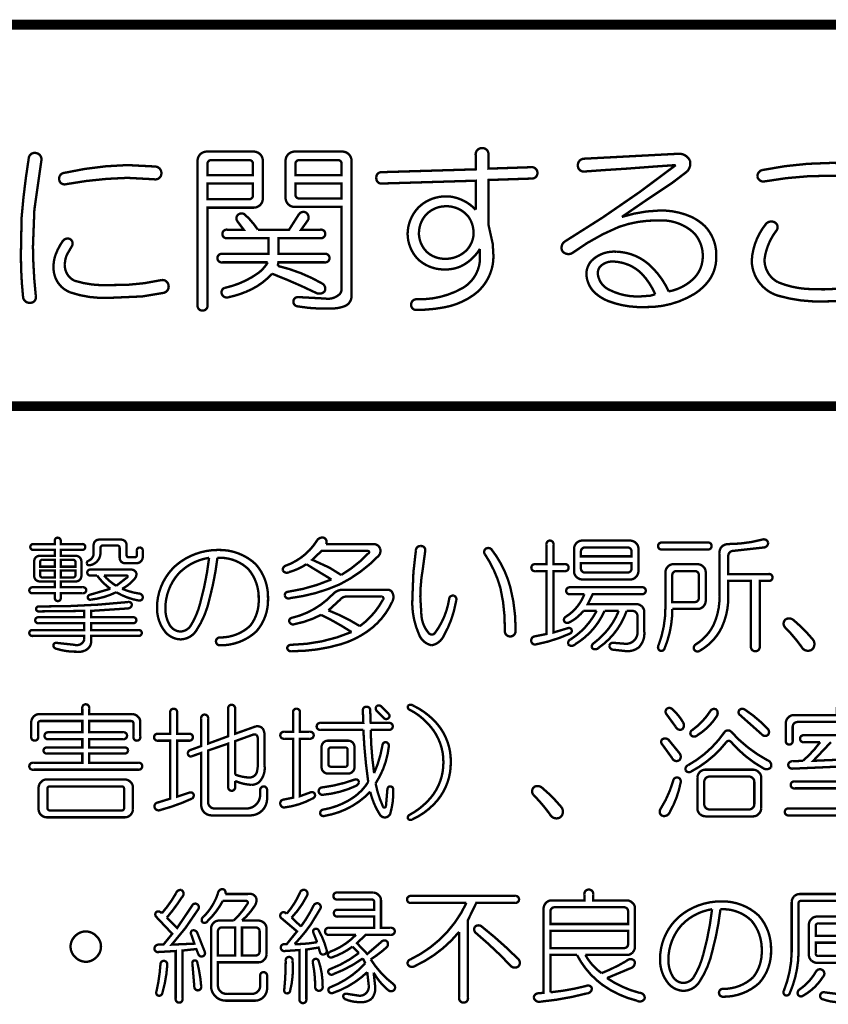
# Model space of a CAD drawing. Extents: x 3 to 207, y 7 to 290.
# Drawn here: x 43 to 60, y 52 to 73 of the extents above; entities that cross this region are included whole.
import ezdxf

# ---------------------------------------------------------------- set-up
doc = ezdxf.new("R2010")
doc.units = 0
doc.layers.add('LAYER_1', color=7, linetype='CONTINUOUS')

# ---------------------------------------------------------------- blocks, each defined once
blk = doc.blocks.new('AIGNBL0101000B')
at = {"layer": 'LAYER_1', "const_width": 0.2117}
for points in [[(97.1127, 72.7569), (15.4517, 72.7569)], [(97.1127, 64.6712), (15.4517, 64.6712)]]:
    blk.add_lwpolyline(points, dxfattribs=at)
blk = doc.blocks.new('AIGNBL01010010')
at = {"layer": 'LAYER_1', "const_width": 0.05}
for points in [[(44.4015, 58.2692, -0.4674759), (44.4744, 58.3525, -0.4493114), (44.5473, 58.2692), (44.5473, 58.1442), (45.4641, 58.1442, -0.1853429), (45.5787, 58.0921, -0.2124756), (45.6308, 57.9775), (45.6308, 57.665, -0.4672746), (45.5578, 57.5816, -0.4500395), (45.4849, 57.665), (45.4849, 57.9462, 0.4451225), (45.4328, 57.9983), (44.5473, 57.9983), (44.5473, 57.7587), (45.2661, 57.7587, -0.466883), (45.3495, 57.6858, -0.4500207), (45.2661, 57.6129), (44.5473, 57.6129), (44.5473, 57.4358), (45.2974, 57.4358, -0.4676414), (45.3703, 57.3732, -0.4392346), (45.2974, 57.3107), (44.5473, 57.3107), (44.5473, 57.1128), (45.5891, 57.1128, -0.4667066), (45.6724, 57.0399, -0.4499065), (45.5891, 56.9669), (43.3597, 56.9669, -0.4676583), (43.2763, 57.0399, -0.4496902), (43.3597, 57.1128), (44.4015, 57.1128), (44.4015, 57.3107), (43.6514, 57.3107, -0.4681995), (43.5784, 57.3732, -0.441318), (43.6514, 57.4358), (44.4015, 57.4358), (44.4015, 57.6129), (43.6826, 57.6129, -0.4681483), (43.5993, 57.6858, -0.4500492), (43.6826, 57.7587), (44.4015, 57.7587), (44.4015, 57.9983), (43.5159, 57.9983, 0.4454987), (43.4638, 57.9462), (43.4638, 57.665, -0.4672196), (43.3909, 57.5816, -0.4503887), (43.318, 57.665), (43.318, 57.9775, -0.187337), (43.3701, 58.0921, -0.2124117), (43.4847, 58.1442), (44.4015, 58.1442)], [(46.2663, 58.1754, -0.4673159), (46.3392, 58.2588, -0.448953), (46.4121, 58.1754), (46.4121, 57.7275), (46.6622, 57.7275, -0.4663774), (46.7455, 57.6545, -0.4496612), (46.6622, 57.5816), (46.4121, 57.5816), (46.4121, 56.394), (46.6622, 56.4773, -0.3567805), (46.7559, 56.4565, -0.4043406), (46.7247, 56.3523, -0.0430093), (46.0579, 56.1127, -0.4897695), (45.9329, 56.1752, -0.4041593), (45.9954, 56.2689), (46.2663, 56.3523), (46.2663, 57.5816), (46.0058, 57.5816, -0.4674278), (45.9225, 57.6545, -0.4495762), (46.0058, 57.7275), (46.2663, 57.7275)], [(47.4956, 58.2588, -0.4674759), (47.5685, 58.3421, -0.4493114), (47.6414, 58.2588), (47.6414, 57.7275), (48.079, 57.8837, -0.2452009), (48.2249, 57.8421, -0.1404613), (48.2665, 57.6858), (48.2665, 57.0503, -0.2238341), (48.1499, 56.7014, -0.1446494), (47.9957, 56.644, -0.0918346), (47.6414, 56.7273), (47.6414, 56.6023, -0.4673802), (47.5685, 56.519, -0.4507478), (47.4956, 56.6023), (47.4956, 57.5191), (47.0685, 57.3732), (47.0685, 56.2794, 0.4143202), (47.2039, 56.1439), (47.8811, 56.1439, 0.4141429), (48.1728, 56.4356), (48.1728, 56.5294, -0.4025412), (48.2457, 56.6127, -0.4493114), (48.3186, 56.5294), (48.3186, 56.3731, -0.4507038), (47.9436, 55.9981), (47.1414, 55.9981, -0.4143054), (46.9226, 56.2169), (46.9226, 57.3212), (46.7142, 57.2482, -0.4538454), (46.6413, 57.3003, -0.3917713), (46.6934, 57.3837), (46.9226, 57.467), (46.9226, 58.0504, -0.4669312), (46.9955, 58.1338, -0.4488494), (47.0685, 58.0504), (47.0685, 57.5191), (47.4956, 57.6754)], [(48.8708, 58.1754, -0.4673159), (48.9437, 58.2588, -0.448953), (49.0166, 58.1754), (49.0166, 57.7691), (49.225, 57.7691, -0.4667066), (49.3083, 57.6962, -0.4500111), (49.225, 57.6233), (49.0166, 57.6233), (49.0166, 56.4044), (49.2458, 56.4877, -0.3711261), (49.3292, 56.4565, -0.4159889), (49.2979, 56.3627, -0.0964787), (48.6832, 56.1648, -0.4140444), (48.5999, 56.2481, -0.4033501), (48.6624, 56.3315), (48.8708, 56.3731), (48.8708, 57.6233), (48.6832, 57.6233, -0.4678121), (48.5999, 57.6962, -0.4496803), (48.6832, 57.7691), (48.8708, 57.7691)], [(50.3501, 58.2275, -0.4496902), (50.4335, 58.3004, -0.4141611), (50.5064, 58.2275), (50.5168, 57.9567), (50.9023, 57.9567, -0.4663774), (50.9856, 57.8837, -0.4496612), (50.9023, 57.8108), (50.5168, 57.8108, 0.0322497), (50.5897, 56.894, 0.0643157), (50.7668, 57.4878, -0.3931644), (50.8398, 57.5504, -0.3794052), (50.9023, 57.467, -0.1190647), (50.621, 56.6752, 0.0600449), (50.7773, 56.1856, 0.6746722), (50.8398, 56.1856), (50.871, 56.5502, -0.4093039), (50.9335, 56.6127, -0.3657665), (50.996, 56.5502, -0.0780871), (50.9335, 56.0397, -0.2772184), (50.8398, 55.9564, -0.3037277), (50.7148, 56.0085, -0.0834512), (50.5064, 56.4981, -0.1641095), (49.5375, 55.9877, -0.5164878), (49.4438, 56.0502, -0.3837515), (49.5271, 56.1231, 0.1091282), (50.1743, 56.3941, 0.0942859), (50.4647, 56.7065, -0.0235756), (50.3605, 57.8108), (49.4542, 57.8108, -0.4676038), (49.3708, 57.8837, -0.4495866), (49.4542, 57.9567), (50.3605, 57.9567)], [(50.6418, 58.2171, -0.3979583), (50.6418, 58.3109, -0.3954553), (50.7356, 58.3109), (50.9023, 58.1442, -0.4808388), (50.8814, 58.0504, -0.3814595), (50.7981, 58.0608)], [(51.4023, 55.9147, -0.4109808), (51.3086, 55.9252, -0.3845243), (51.3398, 56.0085, 0.0790784), (51.7149, 56.2898, 0.2035476), (52.0587, 57.1232, 0.2029668), (51.7149, 57.9567, 0.0918762), (51.3398, 58.2379, -0.4006621), (51.3086, 58.3213, -0.3506283), (51.4023, 58.3317, -0.0925058), (51.8607, 58.0087, -0.2053694), (52.2149, 57.1232, -0.2007092), (51.8607, 56.2377, -0.0961062)], [(56.7884, 58.1442, -0.3857391), (56.7988, 58.2588, -0.3843361), (56.9134, 58.2484, -0.0802441), (57.1426, 57.9671, -0.3677504), (57.1218, 57.8212, -0.4205296), (56.9864, 57.8733)], [(57.7261, 58.2171, -0.4138337), (57.8511, 58.2379, -0.3370269), (57.8511, 58.0921, -0.1082159), (57.4448, 57.6962, -0.4138823), (57.3093, 57.6962, -0.4328225), (57.3302, 57.8004, 0.0940355)], [(58.3511, 58.1233, -0.4693846), (58.3407, 58.2379, -0.324452), (58.4553, 58.2379, -0.0617548), (58.945, 57.8212, -0.396173), (58.9345, 57.6962, -0.3741424), (58.8095, 57.717)], [(60.4035, 58.2588, -0.4674759), (60.4764, 58.3421, -0.4493114), (60.5493, 58.2588), (60.5493, 58.1233), (61.4661, 58.1233, -0.1855338), (61.5807, 58.0713, -0.2123598), (61.6328, 57.9567), (61.6328, 57.6337, -0.4673802), (61.5599, 57.5504, -0.4506433), (61.4869, 57.6337), (61.4869, 57.8733, 0.4141329), (61.3828, 57.9775), (59.57, 57.9775, 0.4141414), (59.4659, 57.8733), (59.4659, 57.5816, -0.4670509), (59.3929, 57.4983, -0.4503985), (59.32, 57.5816), (59.32, 57.9567, -0.1859608), (59.3721, 58.0713, -0.2120998), (59.4867, 58.1233), (60.4035, 58.1233)], [(58.1532, 57.7795, 0.0875827), (58.9345, 57.1649, -0.4105113), (59.0075, 57.019, -0.3742185), (58.8408, 56.9982, -0.0877208), (58.1532, 57.5608, 0.453729), (58.0594, 57.5504, -0.1041473), (57.3093, 56.9253, -0.4312801), (57.1947, 56.9565, -0.3635855), (57.2468, 57.0607, 0.1155968), (58.0178, 57.7587, -0.4336076)], [(47.6414, 56.8628, 0.0937684), (47.9644, 56.8003, 0.3676353), (48.1115, 56.9656, 0.0778253), (48.1207, 57.0815), (48.1207, 57.6024, 0.2456244), (48.0894, 57.7066, 0.1970848), (48.0165, 57.7066), (47.6414, 57.5712)], [(50.0376, 57.5816, -0.4141157), (50.173, 57.4462), (50.173, 57.019, -0.4140858), (50.0376, 56.8836), (49.6104, 56.8836, -0.4140316), (49.475, 57.019), (49.475, 57.4462, -0.4140616), (49.6104, 57.5816)], [(56.6947, 57.5087, -0.4330739), (56.7051, 57.6129, -0.3583895), (56.8405, 57.592), (57.0697, 57.3107, -0.3811068), (57.0593, 57.1649, -0.4471105), (56.9134, 57.2066)], [(49.673, 57.4358, 0.4454191), (49.6209, 57.3837), (49.6209, 57.0815, 0.4463798), (49.673, 57.0295), (49.9751, 57.0295, 0.44579), (50.0272, 57.0815), (50.0272, 57.3837, 0.4442887), (49.9751, 57.4358)], [(58.6324, 56.9669, -0.1855338), (58.747, 56.9149, -0.2123598), (58.7991, 56.8003), (58.7991, 56.1439, -0.185254), (58.747, 56.0293, -0.2123362), (58.6324, 55.9772), (57.6115, 55.9772, -0.1863825), (57.4969, 56.0293, -0.2125551), (57.4448, 56.1439), (57.4448, 56.8003, -0.1866665), (57.4969, 56.9149, -0.2121133), (57.6115, 56.9669)], [(45.3078, 56.7586, -0.1859243), (45.4224, 56.7065, -0.2124756), (45.4745, 56.5919), (45.4745, 56.1231, -0.1859243), (45.4224, 56.0085, -0.2124756), (45.3078, 55.9564), (43.6409, 55.9564, -0.1864177), (43.5263, 56.0085, -0.2125294), (43.4742, 56.1231), (43.4742, 56.5919, -0.1866313), (43.5263, 56.7065, -0.212387), (43.6409, 56.7586)], [(50.1834, 56.7586, -0.5179412), (50.2668, 56.6961, -0.2262557), (50.2043, 56.6232, -0.0852602), (49.5167, 56.4356, -0.4723765), (49.4125, 56.5086, -0.4138874), (49.4958, 56.5919, 0.0566743)], [(56.9343, 56.7378, -0.407195), (57.028, 56.8003, -0.4299029), (57.0906, 56.6961, -0.0836271), (56.8614, 56.071, -0.3967125), (56.7051, 55.9877, -0.4787907), (56.6634, 56.1335, 0.0729763)], [(57.7052, 56.8211, 0.41417), (57.5906, 56.7065), (57.5906, 56.2377, 0.4142006), (57.7052, 56.1231), (58.5387, 56.1231, 0.4141193), (58.6533, 56.2377), (58.6533, 56.7065, 0.4140888), (58.5387, 56.8211)], [(43.7139, 56.6127, 0.445875), (43.6618, 56.5606), (43.6618, 56.1543, 0.4456293), (43.7139, 56.1023), (45.2349, 56.1023, 0.4452505), (45.287, 56.1543), (45.287, 56.5606, 0.4451225), (45.2349, 56.6127)], [(53.9652, 56.4356, -0.4138113), (53.986, 56.6023, -0.2786452), (54.1423, 56.5919, -0.0426847), (54.559, 56.1752, -0.4066247), (54.5381, 55.9564, -0.4343987), (54.3194, 56.0189, 0.0403383)]]:
    blk.add_lwpolyline(points, format="xyb", close=True, dxfattribs=at)
blk.add_lwpolyline([(60.2785, 57.5504), (59.9034, 57.1545), (61.1327, 57.2066)], dxfattribs=at)
for points in [[(61.6015, 55.9981), (59.3825, 55.9981, -0.4673802), (59.2992, 56.071, -0.4507478), (59.3825, 56.1439), (60.4035, 56.1439)], [(60.4035, 56.5711), (59.5075, 56.5711, -0.4678121), (59.4242, 56.644, -0.4496803), (59.5075, 56.7169), (60.4035, 56.7169)], [(60.4035, 57.0295), (59.4554, 56.9878, -0.420319), (59.3721, 57.0711, -0.3825143), (59.4554, 57.1441), (59.6846, 57.1545, 0.0564905), (60.0493, 57.5504), (59.7055, 57.5504, -0.4679879), (59.6221, 57.6233, -0.4496902), (59.7055, 57.6962), (61.2577, 57.6962, -0.466883)]]:
    blk.add_lwpolyline(points, format="xyb", dxfattribs=at)
blk = doc.blocks.new('AIGNBL01010012')
at = {"layer": 'LAYER_1', "const_width": 0.05}
for points in [[(52.7439, 69.9919, -0.4603021), (52.8793, 70.1423, -0.4640509), (53.0148, 69.9919), (53.0148, 69.7059), (53.9177, 69.736, -0.4621489), (54.0531, 69.6157, -0.4634954), (53.9177, 69.4953), (53.0148, 69.4652), (53.0148, 68.5171), (53.1051, 68.1108), (53.1201, 67.855, -0.2442433), (52.6988, 67.0274, -0.112397), (52.0657, 66.7635, -0.0458987), (51.4799, 66.7114, -0.4124577), (51.3745, 66.8167, -0.4090877), (51.4799, 66.9371, 0.1394066), (52.473, 67.1779, 0.2499031), (52.8342, 67.7798), (52.8342, 68.0055, -0.143586), (52.4298, 67.6356, -0.1054895), (52.1119, 67.5691, -0.2057033), (51.5099, 67.7948, -0.1840606), (51.2993, 68.3215, -0.1881932), (51.525, 68.8783, -0.1564058), (51.9614, 69.104, -0.0989142), (52.2624, 69.104, -0.1569467), (52.7439, 68.8332), (52.7439, 69.4501), (50.7425, 69.3899, -0.4614301), (50.6372, 69.5103, -0.4644596), (50.7425, 69.6307), (52.7439, 69.6909)], [(43.2635, 69.9166, -0.4634566), (43.414, 70.037, -0.4135782), (43.5344, 69.8865), (43.3839, 68.8332), (43.3538, 68.0506, 0.0242064), (43.414, 67.0123, -0.5002571), (43.2936, 66.8618, -0.4335862), (43.1432, 66.9973, -0.0258256), (43.098, 67.8701), (43.1131, 68.6676, -0.0200433)], [(48.0338, 70.0671, -0.4142103), (48.2294, 69.8715), (48.2294, 69.0739, -0.4142018), (48.0338, 68.8783), (47.0557, 68.8783), (47.0557, 66.8167, -0.463141), (46.9504, 66.6963, -0.461028), (46.845, 66.8167), (46.845, 69.8715, -0.414118), (47.0406, 70.0671)], [(49.9148, 70.0671, -0.4142515), (50.1105, 69.8715), (50.1105, 67.0123, -0.3041752), (49.9724, 66.7933, -0.096741), (49.6741, 66.7415, -0.0539801), (48.9668, 66.7866, -0.3993785), (48.8765, 66.8919, -0.4512738), (48.9969, 66.9822), (49.5537, 66.9521, 0.2471435), (49.8709, 67.0586, 0.1527656), (49.8998, 67.1628), (49.8998, 68.8933), (48.9066, 68.8933, -0.4142261), (48.711, 69.089), (48.711, 69.8715, -0.4141528), (48.9066, 70.0671)], [(57.0627, 70.022, -0.2845993), (57.2885, 69.8715, -0.2495384), (57.2283, 69.6458), (56.9123, 69.405), (56.3705, 69.0438), (55.8438, 68.6827, -0.0704148), (56.6414, 68.8181, -0.1121414), (57.3206, 68.6822, -0.0800847), (57.6045, 68.487, -0.2081707), (57.8452, 67.8249, -0.1569953), (57.6944, 67.3408, -0.0892108), (57.3938, 67.0575, -0.146444), (56.3254, 66.7716, -0.0998334), (55.5473, 66.9013, -0.0939009), (55.257, 67.0876, -0.1803309), (55.0914, 67.4638, -0.185964), (55.1968, 67.7497, -0.218732), (55.7234, 67.9453, -0.171291), (56.4006, 67.6895, -0.1089548), (56.837, 67.1026, 0.1410242), (57.3486, 67.3584, 0.2086663), (57.5593, 67.84, 0.2010849), (57.3637, 68.3516, 0.2014629), (56.6113, 68.6074, 0.0902202), (55.7836, 68.472, 0.0620379), (54.7905, 67.9152, -0.3726298), (54.5798, 67.9604, -0.3417572), (54.6249, 68.156, 0.0285602), (56.9875, 69.7812), (56.5511, 69.7511), (55.9492, 69.7059), (55.4827, 69.6759), (55.0613, 69.6458, -0.5044431), (54.9108, 69.7812, -0.4142474), (55.0463, 69.9166)], [(44.016, 69.6157, -0.05015), (45.3552, 69.7812), (45.9421, 69.7511, -0.4287132), (46.0776, 69.6006, -0.4632668), (45.9271, 69.4802), (45.3552, 69.5103, 0.0402992), (44.046, 69.3749, -0.4649229), (43.9106, 69.4802, -0.4196789)], [(47.1309, 69.8865, 0.4140403), (47.0557, 69.8113), (47.0557, 69.5705), (48.0188, 69.5705), (48.0188, 69.8113, 0.4142803), (47.9435, 69.8865)], [(48.9969, 69.8865, 0.4141308), (48.9217, 69.8113), (48.9217, 69.5705), (49.8998, 69.5705), (49.8998, 69.8113, 0.413977), (49.8246, 69.8865)], [(60.268, 69.8263, -0.0531893), (61.0355, 69.7661, -0.4209004), (61.1558, 69.6006, -0.4118725), (60.9903, 69.4953, 0.0444239), (60.2529, 69.5555, 0.0462779), (58.8685, 69.4351, -0.4179105), (58.718, 69.5404, -0.3578853), (58.8234, 69.6759, -0.0494355)], [(47.0557, 69.0589), (47.9435, 69.0589, 0.4142582), (48.0188, 69.1341), (48.0188, 69.3899), (47.0557, 69.3899)], [(48.9217, 69.1492, 0.4143215), (48.9969, 69.0739), (49.8998, 69.0739), (49.8998, 69.3899), (48.9217, 69.3899)], [(52.1119, 68.9084, 0.2157076), (51.6755, 68.7128, 0.1664726), (51.54, 68.3516, 0.2266543), (51.7357, 67.9152, 0.1731508), (52.0968, 67.7948, 0.1920974), (52.5332, 67.9604, 0.190894), (52.6988, 68.3215, 0.1571944), (52.5934, 68.6827, 0.2362869)], [(48.9969, 68.7429, -0.3804235), (49.1474, 68.773, -0.3337935), (49.1925, 68.6225), (49.042, 68.4118), (49.4483, 68.4118, -0.4656814), (49.5537, 68.3215, -0.4559712), (49.4483, 68.2312), (48.5605, 68.2312), (48.5605, 67.9002), (49.5386, 67.9002, -0.4656814), (49.644, 67.8099, -0.4559712), (49.5386, 67.7196), (48.5605, 67.7196), (48.5455, 67.6443, -0.0738805), (49.4935, 67.2681, -0.392394), (49.5386, 67.1026, -0.3237791), (49.3581, 67.0725, 0.0205527), (48.4251, 67.4788, -0.11655), (47.8713, 67.0954, -0.0501196), (47.5071, 66.9822, -0.4508705), (47.3567, 67.0575, -0.386146), (47.4168, 67.1779, 0.1026355), (48.1312, 67.4926, 0.0990959), (48.3348, 67.7196), (47.3717, 67.7196, -0.466451), (47.2664, 67.8099, -0.4558706), (47.3717, 67.9002), (48.3498, 67.9002), (48.3498, 68.2312), (47.477, 68.2312, -0.466451), (47.3717, 68.3215, -0.4558706), (47.477, 68.4118), (47.8231, 68.4118), (47.6877, 68.5924, -0.3713445), (47.7028, 68.7278, -0.3780432), (47.8532, 68.7278, -0.0605877), (48.1241, 68.4118), (48.7862, 68.4118)], [(58.8986, 68.5322, -0.3746521), (59.0942, 68.5623, -0.4224593), (59.1243, 68.3968, 0.1349936), (58.8685, 67.7798, 0.2810506), (59.1544, 67.2982, 0.1023739), (59.931, 67.1518, 0.0137185), (60.1476, 67.1478, 0.0572232), (61.4117, 67.2982, -0.4136842), (61.6073, 67.1929, -0.4480232), (61.4568, 66.9973, -0.0463624), (60.1476, 66.8919, -0.0806566), (59.1563, 67.0129, -0.09642), (58.8986, 67.1478, -0.2216602), (58.5977, 67.7497, -0.157517)], [(43.9859, 68.171, -0.3341781), (44.1363, 68.2162, -0.4166246), (44.1815, 68.0657), (44.0761, 67.8851, 0.1051554), (44.031, 67.6744, 0.3130046), (44.2417, 67.3283, 0.0894767), (44.9941, 67.238, 0.0628533), (46.0776, 67.3434, -0.4158509), (46.228, 67.238, -0.4333899), (46.1227, 67.0725), (45.6713, 66.9973), (44.979, 66.9672, -0.0952248), (44.1407, 67.0842, -0.0417946), (44.0009, 67.1628, -0.2243758), (43.7902, 67.5992, -0.0980118), (43.8354, 67.8851, -0.0644443)], [(55.6933, 67.7346, 0.2381897), (55.3757, 67.6233, 0.1321267), (55.3322, 67.4939, 0.2838044), (55.588, 67.1327, 0.1285525), (56.2351, 66.9973), (56.4458, 67.0123), (56.5511, 67.0424, 0.0896865), (56.2652, 67.4788, 0.1811441)]]:
    blk.add_lwpolyline(points, format="xyb", close=True, dxfattribs=at)
blk = doc.blocks.new('AIGNBL01010016')
at = {"layer": 'LAYER_1', "const_width": 0.05}
for points in [[(43.818, 61.7488), (43.818, 61.8113, -0.4676161), (43.8805, 61.8842, -0.4409422), (43.9431, 61.8113), (43.9431, 61.7488), (44.391, 61.7488, -0.4679052), (44.464, 61.6863, -0.4405653), (44.391, 61.6238), (43.9431, 61.6238), (43.9431, 61.4988), (44.266, 61.4988, -0.4142125), (44.3806, 61.3842), (44.3806, 61.0716, -0.4141421), (44.266, 60.957), (43.9431, 60.957), (43.9431, 60.832), (44.4119, 60.832, -0.468045), (44.4848, 60.7695, -0.4392346), (44.4119, 60.707), (43.9431, 60.707), (43.9431, 60.6133, -0.4682246), (43.8805, 60.5403, -0.4395988), (43.818, 60.6133), (43.818, 60.707), (43.3492, 60.707, -0.4679779), (43.2763, 60.7695, -0.4414055), (43.3492, 60.832), (43.818, 60.832), (43.818, 60.957), (43.4951, 60.957, -0.4141355), (43.3805, 61.0716), (43.3805, 61.3842, -0.4142059), (43.4951, 61.4988), (43.818, 61.4988), (43.818, 61.6238), (43.3701, 61.6238, -0.4686277), (43.2971, 61.6863, -0.4413752), (43.3701, 61.7488)], [(45.2245, 61.8426, -0.4140748), (45.3391, 61.728), (45.3391, 61.5196, 0.446411), (45.3912, 61.4675), (45.5058, 61.4675, 0.4451724), (45.5578, 61.5196), (45.5578, 61.603, -0.4676414), (45.6204, 61.6759, -0.4392346), (45.6829, 61.603), (45.6829, 61.4779, -0.4141823), (45.5474, 61.3425), (45.3078, 61.3425, -0.4141501), (45.1932, 61.4571), (45.1932, 61.6655, 0.4447463), (45.1411, 61.7176), (44.839, 61.7176, 0.4450422), (44.7869, 61.6655), (44.7869, 61.5613, -0.3495284), (44.5681, 61.3008, -0.3662681), (44.4952, 61.3321, -0.252121), (44.5265, 61.3946, 0.3140929), (44.6411, 61.5509), (44.6411, 61.728, -0.4142563), (44.7557, 61.8426)], [(49.3708, 61.8113, -0.3360298), (49.5167, 61.8842, -0.4825923), (49.5688, 61.7488), (50.5793, 61.7488, -0.3084229), (50.7148, 61.655, -0.2815958), (50.6835, 61.4988, -0.085169), (49.8605, 60.8945, -0.0748024), (48.8083, 60.6028, -0.5066346), (48.6937, 60.6653, -0.3867449), (48.7666, 60.7383, 0.0661334), (49.6834, 60.9987), (49.1521, 61.3217, -0.0800515), (48.7874, 61.155, -0.4634115), (48.652, 61.1967, -0.3489401), (48.7145, 61.2904, 0.1648973)], [(54.2464, 61.7384, -0.467146), (54.3194, 61.8217, -0.4493114), (54.3923, 61.7384), (54.3923, 61.3217), (54.6319, 61.3217, -0.4666021), (54.7153, 61.2487, -0.4493029), (54.6319, 61.1758), (54.3923, 61.1758), (54.3923, 59.8736), (54.7048, 59.9673, -0.3633516), (54.7778, 59.9361, -0.3811476), (54.7465, 59.8527, -0.0605574), (54.0277, 59.6235, -0.4611446), (53.9235, 59.6861, -0.40689), (53.986, 59.7902), (54.2464, 59.8423), (54.2464, 61.1758), (54.0068, 61.1758, -0.4674278), (53.9235, 61.2487, -0.4499255), (54.0068, 61.3217), (54.2464, 61.3217)], [(56.0279, 61.8217, -0.1859243), (56.1425, 61.7696, -0.2124756), (56.1946, 61.655), (56.1946, 61.1654, -0.186507), (56.1425, 61.0508, -0.2125294), (56.0279, 60.9987), (54.9965, 60.9987, -0.1871246), (54.8819, 61.0508, -0.2123023), (54.8299, 61.1654), (54.8299, 61.655, -0.1869494), (54.8819, 61.7696, -0.212387), (54.9965, 61.8217)], [(57.6635, 61.7801, -0.4666021), (57.7469, 61.7071, -0.4493029), (57.6635, 61.6342), (56.6947, 61.6342, -0.4676038), (56.6113, 61.7071, -0.4499356), (56.6947, 61.7801)], [(58.8199, 61.8426, -0.447532), (58.945, 61.7801, -0.4204344), (58.8512, 61.6759), (58.1949, 61.603, 0.4153937), (58.1011, 61.4884), (58.1011, 61.1133), (58.9554, 61.1133, -0.4667066), (59.0387, 61.0404, -0.4500111), (58.9554, 60.9675), (58.7678, 60.9675), (58.7678, 59.5819, -0.4652067), (58.6741, 59.4777, -0.4581936), (58.5803, 59.5819), (58.5803, 60.9675), (58.1011, 60.9675), (58.1011, 60.6549, -0.1135248), (57.9638, 59.9845, -0.151076), (57.4969, 59.4881, -0.4734243), (57.3718, 59.5194, -0.3487452), (57.4135, 59.6235, 0.141874), (57.7886, 60.035, 0.1138935), (57.9136, 60.6445), (57.9136, 61.5405, -0.1920477), (57.9552, 61.6863, -0.213321), (58.1115, 61.7488, 0.0650335)], [(47.2768, 61.6238, -0.1973442), (48.079, 61.3217, -0.1905516), (48.3394, 60.5924, -0.1919194), (48.0894, 59.8944, -0.1916876), (47.3185, 59.6027, -0.4144173), (47.2351, 59.6861, -0.4140887), (47.3185, 59.7694, 0.196251), (47.9644, 60.0194, 0.1762125), (48.1415, 60.582, 0.1860101), (47.9227, 61.2175, 0.2075822), (47.2664, 61.4571, -0.0358169), (47.0997, 60.5924, -0.0946444), (46.8184, 59.9152, -0.2474473), (46.4851, 59.7277, -0.2125363), (46.1621, 59.884, -0.1756383), (45.985, 60.3945, -0.2158655), (46.3913, 61.3008, -0.1761239)], [(49.475, 61.603), (49.2771, 61.4154), (49.6417, 61.2487), (49.8917, 61.0925, 0.0705401), (50.4647, 61.5509, 0.875818), (50.4543, 61.603)], [(51.4753, 61.6134, -0.4393882), (51.5794, 61.7071, -0.5033123), (51.6732, 61.603), (51.6211, 61.2175, 0.0430522), (51.569, 60.6237), (51.5899, 60.2903, 0.1793014), (51.7461, 59.8632, 0.4303961), (51.8711, 59.8527, 0.1280871), (52.1837, 60.6028, -0.3794437), (52.2775, 60.6549, -0.4374855), (52.3295, 60.5507), (52.3191, 60.4987, -0.0863133), (52.0691, 59.8111, -0.2496975), (51.8086, 59.6027, -0.2596156), (51.5378, 59.8423, -0.1226509), (51.4023, 60.6341), (51.4232, 61.155)], [(52.9338, 61.5405, -0.3932237), (52.965, 61.655, -0.3364028), (53.0796, 61.6342, -0.0995338), (53.4755, 60.8424, -0.0677544), (53.5901, 59.9048, -0.4141677), (53.4755, 59.7902, -0.4140911), (53.3609, 59.9048, 0.0642785), (53.2672, 60.8216, 0.0792208)], [(55.0591, 61.6759, 0.4145264), (54.9757, 61.5925), (54.9757, 61.4884), (56.0488, 61.4884), (56.0488, 61.5925, 0.4144132), (55.9654, 61.6759)], [(43.5576, 61.4154, 0.4454987), (43.5055, 61.3633), (43.5055, 61.2696), (43.818, 61.2696), (43.818, 61.4154)], [(43.9431, 61.2696), (44.2556, 61.2696), (44.2556, 61.3633, 0.4451225), (44.2035, 61.4154), (43.9431, 61.4154)], [(47.0893, 61.4571, 0.1645613), (46.4434, 61.1237, 0.1838458), (46.1621, 60.3841, 0.1390724), (46.2559, 60.0298, 0.2572519), (46.4851, 59.8944, 0.2238073), (46.6934, 60.009, 0.0784816), (46.9018, 60.4987, 0.0387288)], [(54.9757, 61.2279, 0.4143205), (55.0591, 61.1446), (55.9654, 61.1446, 0.4142074), (56.0488, 61.2279), (56.0488, 61.3425), (54.9757, 61.3425)], [(43.5055, 61.0925, 0.4463307), (43.5576, 61.0404), (43.818, 61.0404), (43.818, 61.1862), (43.5055, 61.1862)], [(43.9431, 61.0404), (44.2035, 61.0404, 0.446036), (44.2556, 61.0925), (44.2556, 61.1862), (43.9431, 61.1862)], [(45.4328, 61.2071, -0.317631), (45.5474, 61.1342, -0.2403215), (45.5058, 61.0091, -0.1042315), (45.2453, 60.8008, 0.0682864), (45.6204, 60.6966, -0.3797817), (45.6829, 60.6133, -0.4287489), (45.5995, 60.5507, -0.0901484), (45.1203, 60.7279, -0.0866733), (44.589, 60.5716, -0.5283518), (44.516, 60.6237, -0.332975), (44.5681, 60.6758), (44.9953, 60.8008, -0.0803588), (44.714, 61.0821), (44.5786, 61.0821, -0.4686277), (44.5056, 61.1446, -0.4395988), (44.5786, 61.2071)], [(57.4552, 61.3217, -0.1853429), (57.5698, 61.2696, -0.2124756), (57.6219, 61.155), (57.6219, 60.5403, -0.1864177), (57.5698, 60.4257, -0.2126015), (57.4552, 60.3736), (56.9134, 60.3736, -0.1004082), (56.7468, 59.5298, -0.4062928), (56.653, 59.4881, -0.4253602), (56.6217, 59.6027, 0.0911345), (56.7676, 60.4153), (56.7676, 61.155, -0.1866313), (56.8197, 61.2696, -0.2124892), (56.9343, 61.3217)], [(56.9968, 61.1758, 0.414182), (56.9134, 61.0925), (56.9134, 60.5195), (57.3927, 60.5195, 0.4139974), (57.476, 60.6028), (57.476, 61.0925, 0.4140583), (57.3927, 61.1758)], [(44.8598, 61.0821, 0.0740371), (45.1203, 60.8633), (45.3495, 61.0404, 0.7750793), (45.3391, 61.0821)], [(50.8606, 60.7799, -0.2650074), (50.9648, 60.7383, -0.278048), (50.9752, 60.5299, -0.1098938), (50.5607, 59.984, -0.0986116), (49.8972, 59.6293, -0.0743908), (48.8395, 59.4777, -0.4708032), (48.7457, 59.5506, -0.3553624), (48.8291, 59.6131, 0.0958503), (50.1105, 59.884, 0.0313438), (49.4646, 60.2486, -0.0735802), (48.902, 60.0507, -0.4561104), (48.7874, 60.1132, -0.3897318), (48.8499, 60.1861, 0.1458131), (49.7146, 60.6862, -0.2299338), (49.9542, 60.7799)], [(56.2675, 60.832, -0.4665464), (56.3509, 60.7591, -0.4496527), (56.2675, 60.6862), (55.2257, 60.6862), (55.1216, 60.4778), (56.1529, 60.4778, -0.1859243), (56.2675, 60.4257, -0.2124756), (56.3196, 60.3111), (56.3196, 59.8944, -0.2200758), (56.2009, 59.5575, -0.1745636), (55.9446, 59.4777), (55.6633, 59.5089, -0.4422007), (55.58, 59.6027, -0.3805322), (55.6737, 59.6548), (55.9237, 59.634, 0.4658808), (56.1738, 59.9152), (56.1738, 60.2278, 0.4141731), (56.0696, 60.332), (55.9446, 60.332, -0.1606448), (55.3508, 59.5506, -0.4496044), (55.2049, 59.5506, -0.3231889), (55.257, 59.6548, 0.1357315), (55.7779, 60.332), (55.4758, 60.332, -0.1563609), (54.8507, 59.6235, -0.448599), (54.7048, 59.6235, -0.3643479), (54.7569, 59.7277, 0.1304342), (55.3091, 60.332), (55.0278, 60.332, -0.1161539), (54.7153, 60.0819, -0.3812511), (54.6215, 60.1132, -0.3810242), (54.6527, 60.207, 0.1644738), (55.0486, 60.6862), (54.7465, 60.6862, -0.4681483), (54.6632, 60.7591, -0.4500492), (54.7465, 60.832)], [(45.3703, 60.5195, -0.4759404), (45.4537, 60.457, -0.3113613), (45.3703, 60.3841), (44.589, 60.332), (44.589, 60.1965), (45.4745, 60.1965, -0.468045), (45.5474, 60.134, -0.4392346), (45.4745, 60.0715), (44.589, 60.0715), (44.589, 59.9257), (45.5891, 59.9257, -0.4676161), (45.662, 59.8632, -0.4410001), (45.5891, 59.8007), (44.589, 59.8007), (44.589, 59.7069, -0.3210004), (44.4603, 59.4943, -0.1498858), (44.2973, 59.4673, -0.0858159), (43.8493, 59.5298, -0.3583249), (43.7868, 59.6027, -0.4270299), (43.8493, 59.6548), (44.2348, 59.6131, 0.4247726), (44.4431, 59.7277), (44.4431, 59.8007), (43.3492, 59.8007, -0.4684064), (43.2763, 59.8632, -0.439636), (43.3492, 59.9257), (44.4431, 59.9257), (44.4431, 60.0715), (43.4742, 60.0715, -0.4679779), (43.4013, 60.134, -0.4414055), (43.4742, 60.1965), (44.4431, 60.1965), (44.4431, 60.332), (43.4742, 60.3215, -0.4459241), (43.4222, 60.3736, -0.4461657), (43.4742, 60.4257, 0.0281949)], [(50.0167, 60.6341, 0.2525431), (49.8813, 60.582), (49.6209, 60.3424, -0.0486933), (50.2876, 60.009, 0.1124929), (50.7773, 60.5716, 0.6782658), (50.746, 60.6341)], [(59.2992, 59.9882, -0.4138113), (59.32, 60.1549, -0.2782036), (59.4763, 60.1444, -0.0428024), (59.893, 59.7277, -0.4062912), (59.8722, 59.5089, -0.4342517), (59.6534, 59.5715, 0.0403541)]]:
    blk.add_lwpolyline(points, format="xyb", close=True, dxfattribs=at)
blk = doc.blocks.new('AIGNBL0101002F')
at = {"layer": 'LAYER_1', "const_width": 0.05}
for points in [[(46.3913, 54.3521, -0.3888523), (46.5059, 54.4146, -0.5123326), (46.5163, 54.2687, -0.0367116), (46.1933, 53.8312), (46.4121, 53.6124), (46.7351, 54.0916, -0.4575167), (46.8393, 54.1125, -0.4132921), (46.8601, 54.0083), (46.5892, 53.6124), (46.2975, 53.2582), (46.7768, 53.279), (46.7142, 53.4665, -0.4382669), (46.7351, 53.5603, -0.3619955), (46.8393, 53.5082), (46.9955, 53.1123, -0.5028673), (46.9434, 53.0082, -0.3929244), (46.8601, 53.0602), (46.8184, 53.1644), (46.5267, 53.1332), (46.5267, 52.1122, -0.4667066), (46.4538, 52.0289, -0.4500111), (46.3809, 52.1122), (46.3809, 53.1227), (46.0162, 53.1019, -0.5133482), (45.9329, 53.1748, -0.4198724), (46.0162, 53.2582), (46.1204, 53.2582), (46.3079, 53.4874), (45.9641, 53.852, -0.3284292), (45.9641, 53.9458, -0.2727157), (46.0475, 53.9562), (46.0892, 53.9249, 0.0512725)], [(47.2768, 54.3416, -0.4146451), (47.381, 54.4354, -0.4720316), (47.4331, 54.3312), (47.9123, 54.3312, -0.3672571), (48.0894, 54.2479, -0.1993761), (48.0582, 54.0812, -0.0707675), (47.7873, 53.7687), (48.1415, 53.7687, -0.1852162), (48.2561, 53.7166, -0.2123598), (48.3082, 53.602), (48.3082, 53.0498, -0.1864177), (48.2561, 52.9352, -0.2125294), (48.1415, 52.8831), (47.2768, 52.8831), (47.2768, 52.4039, 0.463889), (47.4748, 52.2164), (47.9852, 52.2164, 0.458713), (48.1728, 52.3935), (48.1728, 52.5914, -0.4673159), (48.2457, 52.6748, -0.448953), (48.3186, 52.5914), (48.3186, 52.3518, -0.4529819), (48.0477, 52.0705), (47.4435, 52.0705, -0.4142393), (47.131, 52.3831), (47.131, 53.602, -0.1866665), (47.1831, 53.7166, -0.2123634), (47.2977, 53.7687), (47.6102, 53.7687, 0.0687375), (47.9019, 54.1229, 0.6779189), (47.8706, 54.1854), (47.381, 54.1854, -0.0795646), (47.058, 53.7582, -0.4524557), (46.9434, 53.7374, -0.4152514), (46.9747, 53.852, 0.1148502)], [(49.027, 54.3833, -0.3374388), (49.1312, 54.4146, -0.4325929), (49.1625, 54.2896, -0.0734273), (48.8395, 53.8312), (49.0375, 53.6436, 0.0488002), (49.3083, 54.0916, -0.3146927), (49.4021, 54.1333, -0.4120944), (49.4542, 54.0291), (49.2458, 53.6853, -0.0373114), (48.902, 53.2686, 0.0467005), (49.3813, 53.3103), (49.2979, 53.5186, -0.3647943), (49.3292, 53.5916, -0.3812299), (49.4125, 53.5603, -0.0712305), (49.5792, 53.154, -0.5050323), (49.5167, 53.0498, -0.3763522), (49.4438, 53.0915), (49.4125, 53.1957), (49.1521, 53.154), (49.1521, 52.1018, -0.4662176), (49.0791, 52.0184, -0.4493029), (49.0062, 52.1018), (49.0062, 53.1436), (48.6937, 53.1227, -0.4676583), (48.6103, 53.1957, -0.4496902), (48.6937, 53.2686), (48.7353, 53.2686), (48.9541, 53.5395), (48.6207, 53.8208, -0.3588609), (48.6103, 53.9145, -0.4117367), (48.7041, 53.9353), (48.7353, 53.9145, 0.0796238)], [(50.5689, 54.3625, -0.1859243), (50.6835, 54.3104, -0.2124756), (50.7356, 54.1958), (50.7356, 53.6124), (50.9439, 53.6124, -0.466883), (51.0273, 53.5395, -0.4499166), (50.9439, 53.4665), (50.4126, 53.4665), (50.2251, 53.2894), (50.4439, 53.0602), (50.7356, 53.3103, -0.3934348), (50.8606, 53.3311, -0.3616), (50.8606, 53.2061, -0.0419928), (50.5168, 52.9456, 0.0886915), (51.0065, 52.4143, -0.3807884), (51.0169, 52.2997, -0.4274041), (50.8814, 52.2997, -0.0896911), (50.5793, 52.6644), (50.6106, 52.3831, -0.2085761), (50.5376, 52.1122, -0.1864401), (50.3084, 52.0393, -0.1063189), (49.9751, 52.1018, -0.2734832), (49.9334, 52.1747, -0.4173906), (50.0063, 52.2164), (50.2772, 52.1747, 0.4654186), (50.4751, 52.3935), (50.4439, 52.6748, -0.1066115), (49.725, 52.2372, -0.4448025), (49.6209, 52.2789, -0.3644715), (49.6521, 52.3518, 0.1151724), (50.4022, 52.8623), (50.3501, 52.9665, -0.0654771), (49.725, 52.6331, -0.4903946), (49.6209, 52.6644, -0.4487519), (49.6521, 52.7373, 0.0737001), (50.2668, 53.0811), (50.1313, 53.2165, -0.0777486), (49.6938, 52.9873, -0.3855089), (49.6104, 53.029, -0.2859728), (49.6417, 53.1019, 0.1143385), (50.2043, 53.4665), (49.6313, 53.4665, -0.4676583), (49.5479, 53.5395, -0.4496902), (49.6313, 53.6124), (50.5897, 53.6124), (50.5897, 53.852), (49.8188, 53.852, -0.4677643), (49.7355, 53.9249, -0.4499451), (49.8188, 53.9979), (50.5897, 53.9979), (50.5897, 54.1645, 0.4451225), (50.5376, 54.2166), (49.8084, 54.2166, -0.4676583), (49.725, 54.2896, -0.4496902), (49.8084, 54.3625)], [(53.5797, 54.2896, -0.4663774), (53.663, 54.2166, -0.4496612), (53.5797, 54.1437), (52.7567, 54.1437), (52.5796, 53.7791), (52.5796, 52.133, -0.4648724), (52.4858, 52.0289, -0.4581454), (52.392, 52.133), (52.392, 53.529, -0.11474), (51.444, 52.7998, -0.4752444), (51.2982, 52.8519, -0.3491937), (51.3607, 52.9456, 0.1729799), (52.5483, 54.1437), (51.3711, 54.1437, -0.4676038), (51.2877, 54.2166, -0.4495866), (51.3711, 54.2896)], [(55.0486, 54.3208, -0.4649835), (55.1424, 54.425, -0.4581936), (55.2362, 54.3208), (55.2362, 54.1958), (55.955, 54.1958, -0.1859243), (56.0696, 54.1437, -0.2124756), (56.1217, 54.0291), (56.1217, 53.2061, -0.186507), (56.0696, 53.0915, -0.2125294), (55.955, 53.0394), (55.0695, 53.0394, 0.1138994), (55.4133, 52.6539, 0.0388449), (55.9446, 52.9144, -0.438168), (56.1113, 52.9144, -0.4371665), (56.0279, 52.7581), (55.5279, 52.5498, 0.0868128), (56.2154, 52.2372, -0.4186458), (56.33, 52.1226, -0.4721636), (56.1634, 52.0705, -0.0949172), (55.4328, 52.4049, -0.1168006), (54.8924, 53.0394), (54.3298, 53.0394), (54.3298, 52.2476, 0.0387022), (55.0903, 52.3831, -0.4364005), (55.2049, 52.3414, -0.4382887), (55.1111, 52.2268, -0.0413277), (54.1214, 52.0497, -0.4553628), (53.9756, 52.1435, -0.3403683), (54.0693, 52.2268), (54.1839, 52.2372), (54.1839, 54.0291, -0.1866313), (54.236, 54.1437, -0.212387), (54.3506, 54.1958), (55.0486, 54.1958)], [(54.4131, 54.0499, 0.4140982), (54.3298, 53.9666), (54.3298, 53.6957), (55.9758, 53.6957), (55.9758, 53.9666, 0.4141745), (55.8925, 54.0499)], [(57.9448, 54.175, -0.1974144), (58.747, 53.8728, -0.1905441), (59.0075, 53.1436, -0.1919336), (58.7574, 52.4456, -0.1916876), (57.9865, 52.1539, -0.4141434), (57.9032, 52.2372, -0.4142733), (57.9865, 52.3206, 0.196251), (58.6324, 52.5706, 0.1762646), (58.8095, 53.1332, 0.185975), (58.5907, 53.7687, 0.207524), (57.9344, 54.0083, -0.0358169), (57.7677, 53.1436, -0.0947561), (57.4864, 52.4664, -0.2474473), (57.1531, 52.2789, -0.2125363), (56.8301, 52.4352, -0.1756656), (56.653, 52.9456, -0.2158658), (57.0593, 53.852, -0.1761192)], [(57.7573, 54.0083, 0.1644872), (57.1114, 53.6749, 0.1837822), (56.8301, 52.9352, 0.1388062), (56.9239, 52.581, 0.2572519), (57.1531, 52.4456, 0.2238073), (57.3614, 52.5602, 0.0785413), (57.5698, 53.0498, 0.0387554)], [(47.3602, 53.6228, 0.4142357), (47.2768, 53.5395), (47.2768, 53.029), (47.6414, 53.029), (47.6414, 53.6228)], [(47.7873, 53.029), (48.079, 53.029, 0.4141166), (48.1623, 53.1123), (48.1623, 53.5395, 0.4140854), (48.079, 53.6228), (47.7873, 53.6228)], [(52.7567, 53.4978, -0.395635), (52.7254, 53.6332, -0.435662), (52.8817, 53.6332, -0.0296411), (53.6422, 52.9561, -0.410579), (53.6526, 52.7998, -0.4355146), (53.4755, 52.8206, 0.0278168)], [(60.0076, 53.7062, 0.4450422), (59.9555, 53.6541), (59.9555, 53.4457), (61.3619, 53.4457), (61.3619, 53.6541, 0.4447463), (61.3098, 53.7062)], [(44.4744, 53.5395, -0.198191), (44.7036, 53.4353, -0.2052921), (44.7973, 53.2165, -0.2017658), (44.7036, 52.9977, -0.2074289), (44.4744, 52.8936, -0.1993099), (44.2452, 52.9977, -0.2052066), (44.1514, 53.2165, -0.2017795), (44.2452, 53.4353, -0.207264)], [(54.3298, 53.1853), (55.8925, 53.1853, 0.4141678), (55.9758, 53.2686), (55.9758, 53.5499), (54.3298, 53.5499)], [(59.9555, 53.0707, 0.4463307), (60.0076, 53.0186), (61.3098, 53.0186, 0.446036), (61.3619, 53.0707), (61.3619, 53.2999), (59.9555, 53.2999)], [(48.7145, 52.9144, -0.4670913), (48.7874, 52.9977, -0.4493114), (48.8603, 52.9144, -0.0834003), (48.8083, 52.2789, -0.4235608), (48.7353, 52.2268, -0.4534858), (48.6832, 52.2997, 0.0257779)], [(46.0579, 52.8415, -0.4145837), (46.1308, 52.9144, -0.3858558), (46.2038, 52.8415, -0.0572638), (46.0996, 52.2372, -0.4058213), (46.0162, 52.1747, -0.4618064), (45.9746, 52.2685, 0.0392866)], [(46.7768, 52.3622), (46.7351, 52.8623, -0.4704527), (46.7872, 52.9248, -0.3426039), (46.8393, 52.8831, -0.0406617), (46.9226, 52.3727, -0.4672196), (46.8497, 52.2893, -0.3876379)], [(49.2875, 52.8831, -0.3784807), (49.3396, 52.9561, -0.3717055), (49.4125, 52.9144, -0.086938), (49.4958, 52.3831, -0.4718777), (49.4229, 52.2789, -0.455877), (49.3396, 52.3727, 0.0516903)], [(59.9659, 52.6956, -0.42967), (60.1013, 52.7164, -0.464595), (60.1118, 52.581, -0.1284295), (59.6846, 52.1747, -0.4232022), (59.5805, 52.1955, -0.3482027), (59.6013, 52.2997, 0.1148992)]]:
    blk.add_lwpolyline(points, format="xyb", close=True, dxfattribs=at)
for points in [[(60.5076, 52.0393, -0.1027685), (60.1013, 52.1018, -0.3987086), (60.0493, 52.1851, -0.4445868), (60.143, 52.2476), (60.466, 52.206, 0.4549495)], [(60.6118, 52.8727), (59.9763, 52.8727, -0.1871246), (59.8617, 52.9248, -0.2125448), (59.8096, 53.0394), (59.8096, 53.6853, -0.1866313), (59.8617, 53.7999, -0.212387), (59.9763, 53.852), (60.4556, 53.852)], [(60.6327, 54.1854), (59.643, 54.1854, 0.445875), (59.5909, 54.1333), (59.5909, 53.1019, -0.1003944), (59.4033, 52.2268, -0.4067147), (59.3096, 52.1851, -0.4166425), (59.2783, 52.2789, 0.0914176), (59.445, 53.1019), (59.445, 54.1645, -0.1866313), (59.4971, 54.2791, -0.2124892), (59.6117, 54.3312), (61.5599, 54.3312, -0.4667066)]]:
    blk.add_lwpolyline(points, format="xyb", dxfattribs=at)

msp = doc.modelspace()

# ---------------------------------------------------------------- block references
at = {"layer": 'LAYER_1'}
for name in ['AIGNBL0101000B', 'AIGNBL01010012', 'AIGNBL01010016', 'AIGNBL01010010', 'AIGNBL0101002F']:
    msp.add_blockref(name, (0, 0), dxfattribs=at)

doc.saveas('drawing.dxf')
